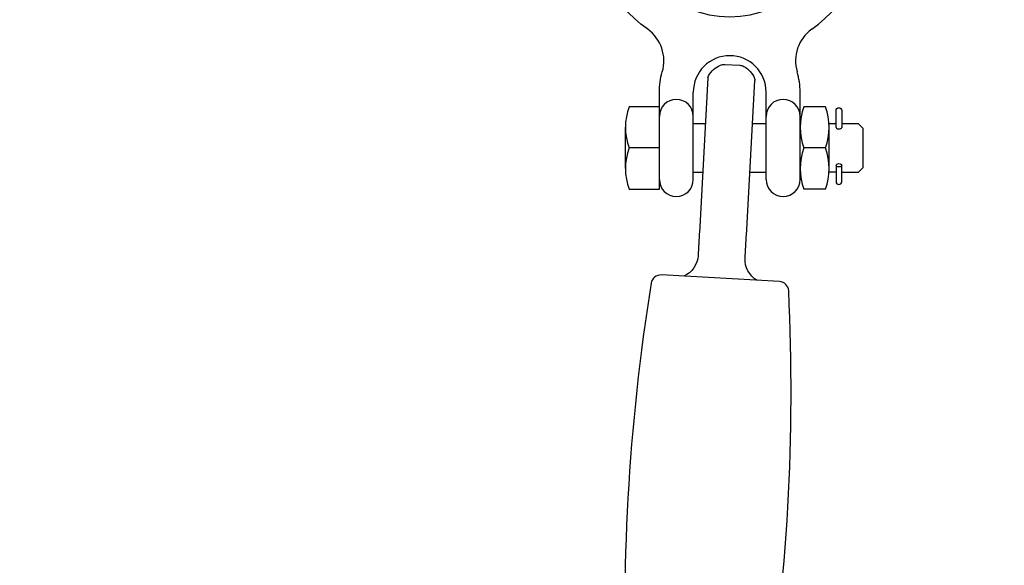
# Model space of a CAD drawing. Extents: x 0 to 21000, y 0 to 14850.
# Drawn here: x 5721 to 5924, y 6297 to 6409 of the extents above; entities that cross this region are included whole.
import ezdxf

# ---------------------------------------------------------------- set-up
doc = ezdxf.new("R2010")
doc.units = 0
doc.header["$LTSCALE"] = 15
doc.layers.get('0').update_dxf_attribs({"linetype": 'CONTINUOUS'})
doc.layers.get('DEFPOINTS').update_dxf_attribs({"linetype": 'CONTINUOUS'})
for name, color, linetype in [('P001', 131, 'CONTINUOUS'), ('P003', 231, 'CONTINUOUS'), ('P012', 201, 'CONTINUOUS'), ('P020', 121, 'CONTINUOUS'), ('P_2DIM', 6, 'CONTINUOUS')]:
    doc.layers.add(name, color=color, linetype=linetype)
doc.styles.add('BIGFONT', font='simplex.shx', dxfattribs={"bigfont": 'bigfont.shx'})
doc.dimstyles.new('DIMBIGFONT$2', dxfattribs={"dimtxt": 3, "dimasz": 2, "dimexe": 1.5, "dimexo": 3, "dimgap": 0.75, "dimtad": 1, "dimdec": 1, "dimdsep": 46, "dimtxsty": 'BIGFONT', "dimsah": 1, "dimcen": 0, "dimclrt": 230, "dimadec": 1, "dimazin": 2, "dimtfac": 0.6, "dimtdec": 1, "dimtofl": 0, "dimtmove": 0, "dimatfit": 3, "dimfxl": 1, "dimtvp": 1, "dimtolj": 1, "dimarcsym": 0})

# ---------------------------------------------------------------- blocks, each defined once
blk = doc.blocks.new('*D13')
at = {"layer": 'DEFPOINTS', "color": 0}
for p in [(6368.68, 6395.96), (6170.09, 4257.64), (801.21, 4025.05), (11007.35, 4025.05), (6669.66, 3386.16)]:
    blk.add_point(p, dxfattribs=at)
at = {"layer": 'P_2DIM', "color": 0, "lineweight": -2}
blk.add_arc((6605.77, 4025.05), 493.87, 107.3318, 168.3788, dxfattribs=at)
at = {"layer": 'P_2DIM', "color": 0}
for points in [[(6455.31, 4512.83), (6461.97, 4480.17), (6556.63, 4516.47)], [(6138.6, 4122.85), (6105.44, 4126.22), (6111.89, 4025.05)]]:
    blk.add_solid(points, dxfattribs=at)
at = {"layer": 'P_2DIM', "color": 230, "insert": (6173.64, 4504.79), "char_height": 150, "attachment_point": 5, "rotation": 42.011, "style": 'BIGFONT'}
blk.add_mtext('\\A1;(84°)', dxfattribs=at)
blk = doc.blocks.new('A$C01046C03')
at = {"layer": 'P020'}
for p, q in [((0, 70), (0, 82)), ((60, 70), (60, 82)), ((15.5, 3.5), (15.5, 21.5)), ((22.5, 3.5), (22.5, 21.5)), ((37.5, 3.5), (37.5, 21.5)), ((44.5, 3.5), (44.5, 21.5))]:
    blk.add_line(p, q, dxfattribs=at)
blk.add_lwpolyline([(15.5, 21.5, -0.072599), (16.1, 25.64, 0.31994), (13.1, 34.43, -0.241726), (1, 58), (1, 64.18, 0.119535), (0.56, 66.01, -0.119535), (0, 68.3), (0, 83.7, -1), (10, 83.7), (10, 68.3, -0.119535), (9.44, 66.01, 0.119535), (9, 64.18), (9, 58, 1), (51, 58), (51, 64.18, 0.119535), (50.56, 66.01, -0.119535), (50, 68.3), (50, 83.7, -1), (60, 83.7), (60, 68.3, -0.119535), (59.44, 66.01, 0.119535), (59, 64.18), (59, 58)], format="xyb", dxfattribs=at)
for centre, radius, start, end in [((30, 58), 29, 305.6432, 0), ((51.56, 27.93), 8, 125.6432, 196.6093), ((30, 21.5), 7.5, 0, 180), ((30, 21.5), 14.5, 0, 16.6093), ((19, 16.5), 3.5, 0, 180), ((41, 16.5), 3.5, 0, 180), ((19, 3.5), 3.5, 180, 0), ((41, 3.5), 3.5, 180, 0)]:
    blk.add_arc(centre, radius, start, end, dxfattribs=at)
blk = doc.blocks.new('ACADutil6292343-5319')
at = {"layer": 'P020'}
for p, q in [((-0.8, 8.5), (-5.2, 8.5)), ((-6, -4.25), (-6, 4.25)), ((0, -4.25), (0, 4.25)), ((-0.8, 0), (-5.2, 0)), ((-0.8, -8.5), (-5.2, -8.5))]:
    blk.add_line(p, q, dxfattribs=at)
for centre, start, end in [((5.69, 4.25), 158.6793, 201.3207), ((-11.69, 4.25), 338.6793, 21.3207), ((5.69, -4.25), 158.6793, 201.3207), ((-11.69, -4.25), 338.6793, 21.3207)]:
    blk.add_arc(centre, 11.69, start, end, dxfattribs=at)
blk = doc.blocks.new('A$C50015243')
at = {"layer": 'P003'}
for p, q in [((-18.04, 4.85), (13.92, 4.85)), ((-21, 1.55), (-21, -1.55)), ((13.92, -4.85), (-18.04, -4.85))]:
    blk.add_line(p, q, dxfattribs=at)
for centre, radius, start, end in [((18.56, 9.85), 5, 269.9997, 332.6739), ((-16.3, 0.25), 5, 115.7906, 154.2266), ((-18.04, 3.85), 1, 90, 115.7906), ((-19, 1.55), 2, 154.2266, 180), ((-19, -1.55), 2, 180, 205.7734), ((-16.3, -0.25), 5, 205.7734, 244.2094), ((-18.04, -3.85), 1, 244.2094, 270), ((18.56, -9.85), 5, 27.3261, 90.0003)]:
    blk.add_arc(centre, radius, start, end, dxfattribs=at)
for points, knots in [([(13.92, 4.85), (13.99, 4.85), (14.07, 4.85), (14.15, 4.85), (14.22, 4.85), (14.3, 4.85), (14.39, 4.85), (14.47, 4.85), (14.55, 4.85), (14.64, 4.85), (14.72, 4.85), (14.81, 4.85), (14.9, 4.85), (14.99, 4.85), (15.08, 4.85), (15.17, 4.85), (15.26, 4.85), (15.35, 4.85), (15.45, 4.85), (15.54, 4.85), (15.64, 4.85), (15.74, 4.85), (15.78, 4.85), (15.83, 4.85), (15.88, 4.85), (15.91, 4.85), (15.93, 4.85), (15.96, 4.85), (15.98, 4.85), (16.01, 4.85), (16.03, 4.85), (16.13, 4.85), (16.23, 4.85), (16.33, 4.85), (16.43, 4.85), (16.54, 4.85), (16.64, 4.85), (16.84, 4.85), (17.05, 4.85), (17.26, 4.85), (17.47, 4.85), (17.69, 4.85), (17.9, 4.85), (18.12, 4.85), (18.34, 4.85), (18.56, 4.85)], [0, 0, 0, 0, 0.000341121, 0.000341121, 0.000341121, 0.000682242, 0.000682242, 0.000682242, 0.001023363, 0.001023363, 0.001023363, 0.001364484, 0.001364484, 0.001364484, 0.001705604, 0.001705604, 0.001705604, 0.002046725, 0.002046725, 0.002046725, 0.002387846, 0.002387846, 0.002387846, 0.002558407, 0.002558407, 0.002558407, 0.002643687, 0.002643687, 0.002643687, 0.002728967, 0.002728967, 0.002728967, 0.003070088, 0.003070088, 0.003070088, 0.003411209, 0.003411209, 0.003411209, 0.004093451, 0.004093451, 0.004093451, 0.004775693, 0.004775693, 0.004775693, 0.005457934, 0.005457934, 0.005457934, 0.005457934]), ([(18.56, -4.85), (18.34, -4.85), (18.12, -4.85), (17.9, -4.85), (17.69, -4.85), (17.48, -4.85), (17.27, -4.85), (17.06, -4.85), (16.85, -4.85), (16.65, -4.85), (16.44, -4.85), (16.24, -4.85), (16.04, -4.85), (15.95, -4.85), (15.85, -4.85), (15.75, -4.85), (15.65, -4.85), (15.56, -4.85), (15.46, -4.85), (15.37, -4.85), (15.28, -4.85), (15.18, -4.85), (15.16, -4.85), (15.14, -4.85), (15.11, -4.85), (15.09, -4.85), (15.07, -4.85), (15.04, -4.85), (15, -4.85), (14.95, -4.85), (14.91, -4.85), (14.82, -4.85), (14.73, -4.85), (14.64, -4.85), (14.56, -4.85), (14.47, -4.85), (14.39, -4.85), (14.31, -4.85), (14.23, -4.85), (14.15, -4.85), (14.07, -4.85), (13.99, -4.85), (13.92, -4.85)], [0, 0, 0, 0, 0.000680874, 0.000680874, 0.000680874, 0.001361748, 0.001361748, 0.001361748, 0.002042623, 0.002042623, 0.002042623, 0.002723497, 0.002723497, 0.002723497, 0.003063934, 0.003063934, 0.003063934, 0.003404371, 0.003404371, 0.003404371, 0.003744808, 0.003744808, 0.003744808, 0.003829917, 0.003829917, 0.003829917, 0.003915027, 0.003915027, 0.003915027, 0.004085245, 0.004085245, 0.004085245, 0.004425682, 0.004425682, 0.004425682, 0.004766119, 0.004766119, 0.004766119, 0.005106556, 0.005106556, 0.005106556, 0.005446994, 0.005446994, 0.005446994, 0.005446994])]:
    blk.add_open_spline(points, degree=3, knots=knots, dxfattribs=at)
blk = doc.blocks.new('A$C6E5D4C2B')
at = {"layer": 'P001'}
blk.add_lwpolyline([(124.5, -12.2, -0.384168), (122.71, -14.19, -0.051877), (33.79, -14.19, -0.384168), (32, -12.2), (32, 12.2, -0.384168), (33.79, 14.19, -0.051877), (122.71, 14.19, -0.384168), (124.5, 12.2)], format="xyb", close=True, dxfattribs=at)
at = {"layer": 'P003'}
blk.add_blockref('A$C50015243', (9, 0), dxfattribs=at)
blk = doc.blocks.new('*D46')
at = {"layer": 'DEFPOINTS', "color": 0}
for p in [(10127.72, 6381.33), (9397.56, 4208.18), (2198.81, 4024.43), (8917.34, 4024.43), (12364.53, 4024.43)]:
    blk.add_point(p, dxfattribs=at)
at = {"layer": 'P_2DIM', "color": 0, "lineweight": -2}
blk.add_arc((8917.34, 4024.43), 514.18, 11.1608, 51.6565, dxfattribs=at)
at = {"layer": 'P_2DIM', "color": 0}
for points in [[(9245.34, 4441.71), (9227.3, 4413.68), (9152.23, 4481.82)], [(9405.21, 4122.33), (9438.38, 4125.57), (9431.52, 4024.43)]]:
    blk.add_solid(points, dxfattribs=at)
at = {"layer": 'P_2DIM', "color": 230, "insert": (9483.9, 4374.46), "char_height": 150, "attachment_point": 5, "rotation": 301.709, "style": 'BIGFONT'}
blk.add_mtext('(\\A1;63%%d)', dxfattribs=at)

msp = doc.modelspace()

# ---------------------------------------------------------------- linework, layer by layer
at = {"layer": 'P012'}
for points in [[(5889.44, 6386.67), (5889.44, 6390.14, -1), (5890.59, 6390.14), (5890.59, 6386.67)], [(5889.44, 6378.87), (5889.44, 6375.48, 1), (5890.59, 6375.48), (5890.59, 6378.87)]]:
    msp.add_lwpolyline(points, format="xyb", dxfattribs=at)
msp.add_ellipse((5890.02, 6386.67), major_axis=(-0.575, 0), ratio=0.573576, start_param=0, end_param=3.141593, dxfattribs=at)
msp.add_ellipse((5890.02, 6378.87), major_axis=(-0.575, 0), ratio=0.573576, dxfattribs=at)
at = {"layer": 'P020'}
for p, q in [((5846.02, 6378.18), (5846.02, 6386.68)), ((5862.52, 6387.43), (5860.02, 6387.43)), ((5875.02, 6387.43), (5872.23, 6387.43)), ((5889.44, 6387.43), (5887.99, 6387.43)), ((5853.02, 6382.43), (5846.82, 6382.43)), ((5860.02, 6377.43), (5861.96, 6377.43)), ((5871.68, 6377.43), (5875.02, 6377.43)), ((5889.44, 6377.43), (5887.99, 6377.43))]:
    msp.add_line(p, q, dxfattribs=at)
for points in [[(5846.82, 6373.93), (5853.02, 6373.93), (5853.02, 6382.43), (5853.02, 6390.93), (5846.82, 6390.93)], [(5890.59, 6377.43), (5894.02, 6377.43), (5895.02, 6378.43), (5895.02, 6386.43), (5894.02, 6387.43), (5890.59, 6387.43)]]:
    msp.add_lwpolyline(points, dxfattribs=at)
for centre in [(5857.71, 6386.68), (5857.71, 6378.18)]:
    msp.add_arc(centre, 11.69, 158.6793, 201.3207, dxfattribs=at)

# ---------------------------------------------------------------- block references
for name, p in [('A$C01046C03', (5837.52, 6372.43)), ('ACADutil6292343-5319', (5888.02, 6382.43))]:
    msp.add_blockref(name, p)
at = {"xscale": -1, "rotation": 86.8078467509584}
msp.add_blockref('A$C6E5D4C2B', (5867.38, 6387.56), dxfattribs=at)

# ---------------------------------------------------------------- dimensions: what is measured, and where the dimension line sits
at = {"layer": 'P_2DIM'}
for base, line1, line2, picture, middle in [((6170.09, 4257.64), ((801.21, 4025.05), (11007.35, 4025.05)), ((6368.68, 6395.96), (6669.66, 3386.16)), '*D13', (6275.23, 4392.01)), ((9397.56, 4208.18), ((2198.81, 4024.43), (12364.53, 4024.43)), ((10127.72, 6381.33), (8917.34, 4024.43)), '*D46', (9354.77, 4294.68))]:
    dim = msp.add_angular_dim_2l(base=base, line1=line1, line2=line2, text='(<>)', dimstyle='DIMBIGFONT$2', override={"dimscale": 50, "dimadec": 0}, dxfattribs=at)
    dim.commit()
    dim.dimension.update_dxf_attribs({"geometry": picture, "text_midpoint": middle, "dimtype": 162})

doc.saveas('drawing.dxf')
